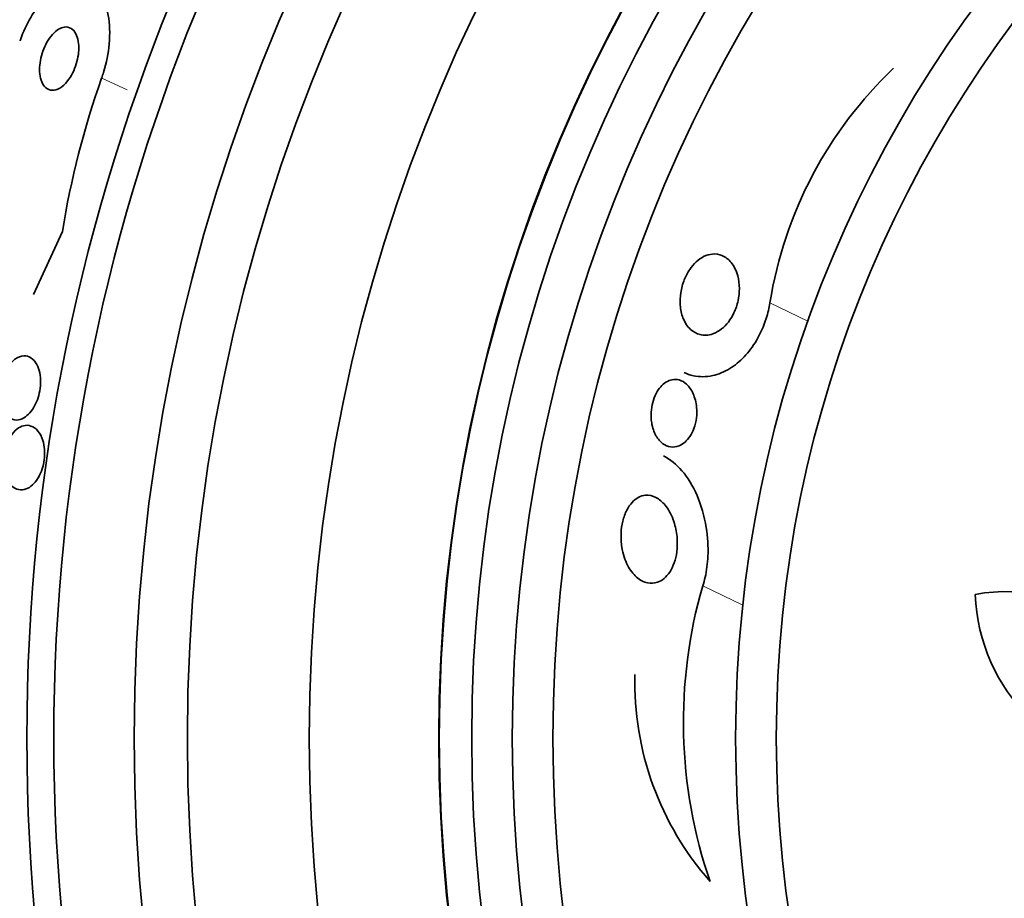
# Model space of a CAD drawing. Units: millimetres. Extents: x 0 to 1443, y 0 to 1205.
# Drawn here: x 904 to 916, y 670 to 681 of the extents above; entities that cross this region are included whole.
import ezdxf
from ezdxf import colors
from ezdxf.entities.mleader import LeaderData, LeaderLine
from ezdxf.math import Vec2, Vec3

# ---------------------------------------------------------------- set-up
doc = ezdxf.new("R2010")
doc.units = ezdxf.units.MM
doc.layers.add('DV1_Défaut', color=7, linetype='Continuous')
doc.layers.add('Défaut', color=7, linetype='Continuous')

# ---------------------------------------------------------------- blocks, each defined once
blk = doc.blocks.new('_DOT')
at = {"color": 0}
blk.add_line((0, 0), (-1, 0), dxfattribs=at)
at = {"color": 0, "const_width": 0.333}
blk.add_lwpolyline([(-0.1665, 0, 1), (0.1665, 0, 1)], format="xyb", close=True, dxfattribs=at)
blk = doc.blocks.new('SE')
at = {"layer": 'DV1_Défaut', "color": 7, "linetype": 'Continuous', "lineweight": 18}
for p, q in [((905.041, 679.976), (905.355, 679.833)), ((913.267, 677.211), (913.736, 676.986)), ((912.441, 673.726), (912.934, 673.489))]:
    blk.add_line(p, q, dxfattribs=at)
at = {"layer": 'DV1_Défaut', "color": 7, "linetype": 'Continuous', "lineweight": 35}
blk.add_line((904.557, 678.088), (904.202, 677.312), dxfattribs=at)
for radius in [30, 26.834, 26.588, 26.346, 23.976, 23.645, 22.655, 22, 20.5, 18.906, 18.9, 18.5, 18, 17.5, 15.25, 14.75]:
    blk.add_circle((928.096, 671.853), radius, dxfattribs=at)
for centre, radius, start, end in [((928.096, 671.853), 25.906, 139.1255, 302.6798), ((918.311, 676.396), 5.109, 133.5556, 170.8216), ((915.506, 676.29), 11.096, 160.5942, 170.6736), ((918.241, 672.049), 6.038, 163.8756, 198.9493), ((916.165, 671.675), 1.981, 356.6604, 100.7515), ((918.041, 673.704), 2.247, 182.1006, 268.5487), ((915.309, 672.539), 3.704, 178.5166, 221.3995)]:
    blk.add_arc(centre, radius, start, end, dxfattribs=at)
for points, knots in [([(904.036, 680.436), (904.037, 680.44), (904.039, 680.443), (904.04, 680.447), (904.075, 680.544), (904.119, 680.638), (904.168, 680.723), (904.214, 680.804), (904.267, 680.878), (904.32, 680.939), (904.376, 681.003), (904.434, 681.056), (904.491, 681.094), (904.554, 681.137), (904.617, 681.164), (904.676, 681.175), (904.742, 681.188), (904.805, 681.182), (904.861, 681.158), (904.922, 681.132), (904.977, 681.084), (905.021, 681.017), (905.067, 680.948), (905.102, 680.856), (905.122, 680.748), (905.14, 680.645), (905.145, 680.524), (905.133, 680.396), (905.123, 680.284), (905.1, 680.163), (905.064, 680.046), (905.056, 680.023), (905.049, 680), (905.041, 679.976)], [0, 0, 0, 0, 0.003541, 0.003541, 0.003541, 0.095323, 0.095323, 0.095323, 0.183078, 0.183078, 0.183078, 0.274129, 0.274129, 0.274129, 0.37415, 0.37415, 0.37415, 0.486665, 0.486665, 0.486665, 0.611547, 0.611547, 0.611547, 0.742726, 0.742726, 0.742726, 0.868443, 0.868443, 0.868443, 0.97839, 0.97839, 0.97839, 1, 1, 1, 1]), ([(904.511, 680.577), (904.486, 680.562), (904.461, 680.541), (904.436, 680.514), (904.412, 680.487), (904.388, 680.454), (904.367, 680.417), (904.348, 680.383), (904.331, 680.345), (904.317, 680.306), (904.304, 680.269), (904.294, 680.23), (904.287, 680.193), (904.28, 680.155), (904.277, 680.117), (904.276, 680.082), (904.276, 680.044), (904.28, 680.008), (904.288, 679.977), (904.296, 679.942), (904.309, 679.912), (904.325, 679.889), (904.342, 679.863), (904.365, 679.844), (904.39, 679.834), (904.416, 679.824), (904.447, 679.823), (904.478, 679.833), (904.509, 679.842), (904.541, 679.861), (904.573, 679.889), (904.6, 679.914), (904.628, 679.947), (904.652, 679.985), (904.673, 680.018), (904.693, 680.056), (904.708, 680.095), (904.723, 680.132), (904.735, 680.17), (904.743, 680.208), (904.752, 680.246), (904.757, 680.284), (904.759, 680.319), (904.761, 680.358), (904.759, 680.395), (904.753, 680.427), (904.747, 680.463), (904.737, 680.496), (904.723, 680.522), (904.708, 680.551), (904.688, 680.573), (904.665, 680.587), (904.64, 680.602), (904.612, 680.608), (904.582, 680.604), (904.559, 680.6), (904.535, 680.592), (904.511, 680.577)], [0, 0, 0, 0, 0.049339, 0.049339, 0.049339, 0.098966, 0.098966, 0.098966, 0.144852, 0.144852, 0.144852, 0.188648, 0.188648, 0.188648, 0.234126, 0.234126, 0.234126, 0.284188, 0.284188, 0.284188, 0.3406, 0.3406, 0.3406, 0.403217, 0.403217, 0.403217, 0.468854, 0.468854, 0.468854, 0.531595, 0.531595, 0.531595, 0.586493, 0.586493, 0.586493, 0.633745, 0.633745, 0.633745, 0.677457, 0.677457, 0.677457, 0.721956, 0.721956, 0.721956, 0.770507, 0.770507, 0.770507, 0.825237, 0.825237, 0.825237, 0.886519, 0.886519, 0.886519, 0.951828, 0.951828, 0.951828, 1, 1, 1, 1]), ([(912.564, 676.828), (912.509, 676.809), (912.455, 676.807), (912.407, 676.82), (912.364, 676.83), (912.325, 676.852), (912.291, 676.883), (912.252, 676.918), (912.22, 676.966), (912.197, 677.025), (912.18, 677.071), (912.168, 677.124), (912.164, 677.183), (912.16, 677.23), (912.162, 677.282), (912.17, 677.335), (912.178, 677.388), (912.193, 677.443), (912.214, 677.495), (912.232, 677.539), (912.254, 677.582), (912.28, 677.62), (912.304, 677.655), (912.331, 677.687), (912.359, 677.713), (912.389, 677.741), (912.421, 677.763), (912.452, 677.779), (912.488, 677.797), (912.525, 677.807), (912.56, 677.81), (912.601, 677.814), (912.641, 677.808), (912.677, 677.793), (912.72, 677.775), (912.758, 677.746), (912.791, 677.706), (912.825, 677.664), (912.854, 677.608), (912.871, 677.543), (912.884, 677.495), (912.892, 677.441), (912.892, 677.384), (912.892, 677.337), (912.886, 677.286), (912.876, 677.236), (912.865, 677.185), (912.847, 677.134), (912.825, 677.087), (912.806, 677.046), (912.782, 677.007), (912.756, 676.974), (912.73, 676.941), (912.702, 676.912), (912.673, 676.889), (912.641, 676.864), (912.608, 676.845), (912.575, 676.832), (912.572, 676.831), (912.568, 676.83), (912.564, 676.828)], [0, 0, 0, 0, 0.073154, 0.073154, 0.073154, 0.137286, 0.137286, 0.137286, 0.210216, 0.210216, 0.210216, 0.267489, 0.267489, 0.267489, 0.314588, 0.314588, 0.314588, 0.362124, 0.362124, 0.362124, 0.403291, 0.403291, 0.403291, 0.442329, 0.442329, 0.442329, 0.484214, 0.484214, 0.484214, 0.53264, 0.53264, 0.53264, 0.590352, 0.590352, 0.590352, 0.657937, 0.657937, 0.657937, 0.731132, 0.731132, 0.731132, 0.784732, 0.784732, 0.784732, 0.829049, 0.829049, 0.829049, 0.873728, 0.873728, 0.873728, 0.913117, 0.913117, 0.913117, 0.951887, 0.951887, 0.951887, 0.994904, 0.994904, 0.994904, 1, 1, 1, 1]), ([(913.267, 677.211), (913.257, 677.147), (913.242, 677.082), (913.222, 677.018), (913.192, 676.923), (913.15, 676.829), (913.101, 676.746), (913.057, 676.671), (913.006, 676.604), (912.952, 676.547), (912.895, 676.488), (912.835, 676.439), (912.774, 676.402), (912.704, 676.359), (912.633, 676.33), (912.564, 676.315), (912.481, 676.296), (912.4, 676.297), (912.325, 676.313), (912.286, 676.322), (912.248, 676.335), (912.212, 676.352)], [0, 0, 0, 0, 0.10203, 0.10203, 0.10203, 0.255178, 0.255178, 0.255178, 0.391774, 0.391774, 0.391774, 0.534341, 0.534341, 0.534341, 0.698779, 0.698779, 0.698779, 0.896816, 0.896816, 0.896816, 1, 1, 1, 1]), ([(903.972, 676.515), (904.008, 676.542), (904.046, 676.556), (904.082, 676.558), (904.113, 676.559), (904.143, 676.551), (904.17, 676.534), (904.198, 676.516), (904.224, 676.487), (904.244, 676.45), (904.259, 676.421), (904.271, 676.387), (904.279, 676.348), (904.287, 676.309), (904.291, 676.265), (904.289, 676.22), (904.288, 676.18), (904.283, 676.138), (904.273, 676.098), (904.265, 676.061), (904.253, 676.024), (904.239, 675.991), (904.224, 675.957), (904.207, 675.925), (904.188, 675.898), (904.168, 675.868), (904.145, 675.842), (904.121, 675.822), (904.095, 675.799), (904.067, 675.784), (904.039, 675.775), (904.009, 675.765), (903.978, 675.765), (903.949, 675.773), (903.919, 675.782), (903.89, 675.801), (903.866, 675.829), (903.843, 675.857), (903.823, 675.895), (903.81, 675.94), (903.801, 675.972), (903.794, 676.01), (903.792, 676.049), (903.79, 676.089), (903.792, 676.131), (903.798, 676.173), (903.803, 676.212), (903.812, 676.251), (903.824, 676.287), (903.836, 676.323), (903.851, 676.357), (903.867, 676.387), (903.885, 676.42), (903.905, 676.449), (903.926, 676.472), (903.941, 676.489), (903.957, 676.503), (903.972, 676.515)], [0, 0, 0, 0, 0.07566, 0.07566, 0.07566, 0.14064, 0.14064, 0.14064, 0.207961, 0.207961, 0.207961, 0.259081, 0.259081, 0.259081, 0.310615, 0.310615, 0.310615, 0.355861, 0.355861, 0.355861, 0.398103, 0.398103, 0.398103, 0.441918, 0.441918, 0.441918, 0.4907, 0.4907, 0.4907, 0.546663, 0.546663, 0.546663, 0.610009, 0.610009, 0.610009, 0.677435, 0.677435, 0.677435, 0.742125, 0.742125, 0.742125, 0.788816, 0.788816, 0.788816, 0.835758, 0.835758, 0.835758, 0.878822, 0.878822, 0.878822, 0.921566, 0.921566, 0.921566, 0.967738, 0.967738, 0.967738, 1, 1, 1, 1]), ([(912.149, 675.451), (912.114, 675.436), (912.078, 675.433), (912.044, 675.437), (912.011, 675.442), (911.98, 675.455), (911.951, 675.476), (911.918, 675.499), (911.889, 675.533), (911.865, 675.575), (911.84, 675.619), (911.821, 675.673), (911.812, 675.734), (911.805, 675.775), (911.803, 675.82), (911.806, 675.866), (911.808, 675.904), (911.814, 675.945), (911.825, 675.984), (911.835, 676.022), (911.85, 676.061), (911.867, 676.095), (911.883, 676.126), (911.902, 676.153), (911.923, 676.176), (911.943, 676.2), (911.965, 676.219), (911.988, 676.233), (912.013, 676.249), (912.038, 676.259), (912.063, 676.264), (912.093, 676.27), (912.123, 676.268), (912.15, 676.261), (912.183, 676.251), (912.214, 676.233), (912.242, 676.208), (912.273, 676.178), (912.301, 676.139), (912.322, 676.092), (912.344, 676.044), (912.359, 675.986), (912.365, 675.922), (912.369, 675.882), (912.368, 675.838), (912.363, 675.795), (912.358, 675.751), (912.347, 675.705), (912.332, 675.664), (912.319, 675.628), (912.302, 675.595), (912.282, 675.566), (912.264, 675.539), (912.244, 675.516), (912.223, 675.497), (912.199, 675.476), (912.174, 675.461), (912.149, 675.451)], [0, 0, 0, 0, 0.060892, 0.060892, 0.060892, 0.121279, 0.121279, 0.121279, 0.19228, 0.19228, 0.19228, 0.267095, 0.267095, 0.267095, 0.317494, 0.317494, 0.317494, 0.359956, 0.359956, 0.359956, 0.4027, 0.4027, 0.4027, 0.441247, 0.441247, 0.441247, 0.480173, 0.480173, 0.480173, 0.52393, 0.52393, 0.52393, 0.576005, 0.576005, 0.576005, 0.638681, 0.638681, 0.638681, 0.710876, 0.710876, 0.710876, 0.785023, 0.785023, 0.785023, 0.832062, 0.832062, 0.832062, 0.879625, 0.879625, 0.879625, 0.920093, 0.920093, 0.920093, 0.95755, 0.95755, 0.95755, 1, 1, 1, 1]), ([(903.922, 675.568), (903.944, 675.604), (903.971, 675.633), (903.997, 675.655), (904.024, 675.676), (904.052, 675.691), (904.08, 675.698), (904.11, 675.706), (904.141, 675.704), (904.17, 675.694), (904.202, 675.684), (904.231, 675.663), (904.256, 675.632), (904.281, 675.602), (904.302, 675.562), (904.316, 675.515), (904.327, 675.482), (904.334, 675.443), (904.337, 675.403), (904.34, 675.363), (904.339, 675.32), (904.333, 675.277), (904.328, 675.239), (904.319, 675.2), (904.307, 675.165), (904.296, 675.129), (904.281, 675.096), (904.265, 675.067), (904.248, 675.036), (904.227, 675.008), (904.207, 674.986), (904.183, 674.961), (904.157, 674.941), (904.131, 674.928), (904.102, 674.914), (904.072, 674.907), (904.043, 674.908), (904.011, 674.91), (903.98, 674.921), (903.952, 674.942), (903.924, 674.963), (903.898, 674.995), (903.878, 675.036), (903.863, 675.067), (903.851, 675.103), (903.844, 675.143), (903.836, 675.183), (903.833, 675.228), (903.835, 675.274), (903.836, 675.314), (903.842, 675.356), (903.851, 675.395), (903.86, 675.432), (903.871, 675.468), (903.886, 675.5), (903.896, 675.525), (903.909, 675.548), (903.922, 675.568)], [0, 0, 0, 0, 0.056465, 0.056465, 0.056465, 0.112545, 0.112545, 0.112545, 0.1757, 0.1757, 0.1757, 0.243736, 0.243736, 0.243736, 0.309727, 0.309727, 0.309727, 0.356467, 0.356467, 0.356467, 0.403494, 0.403494, 0.403494, 0.446162, 0.446162, 0.446162, 0.488224, 0.488224, 0.488224, 0.533763, 0.533763, 0.533763, 0.585726, 0.585726, 0.585726, 0.64562, 0.64562, 0.64562, 0.712146, 0.712146, 0.712146, 0.779867, 0.779867, 0.779867, 0.830415, 0.830415, 0.830415, 0.881369, 0.881369, 0.881369, 0.92617, 0.92617, 0.92617, 0.968107, 0.968107, 0.968107, 1, 1, 1, 1]), ([(912.441, 673.726), (912.452, 673.761), (912.462, 673.796), (912.47, 673.832), (912.489, 673.916), (912.5, 674.004), (912.505, 674.09), (912.51, 674.211), (912.502, 674.332), (912.484, 674.443), (912.461, 674.587), (912.421, 674.722), (912.371, 674.838), (912.319, 674.957), (912.255, 675.061), (912.184, 675.144), (912.116, 675.223), (912.039, 675.285), (911.957, 675.325)], [0, 0, 0, 0, 0.051431, 0.051431, 0.051431, 0.172587, 0.172587, 0.172587, 0.342897, 0.342897, 0.342897, 0.562717, 0.562717, 0.562717, 0.785808, 0.785808, 0.785808, 1, 1, 1, 1]), ([(912.092, 674.493), (912.109, 674.436), (912.122, 674.372), (912.126, 674.305), (912.129, 674.253), (912.128, 674.198), (912.121, 674.144), (912.115, 674.098), (912.104, 674.053), (912.089, 674.011), (912.075, 673.969), (912.056, 673.929), (912.034, 673.896), (912.013, 673.865), (911.989, 673.838), (911.965, 673.818), (911.939, 673.796), (911.911, 673.78), (911.883, 673.771), (911.843, 673.757), (911.801, 673.755), (911.762, 673.763), (911.713, 673.773), (911.667, 673.798), (911.625, 673.835), (911.584, 673.872), (911.546, 673.921), (911.516, 673.98), (911.483, 674.043), (911.458, 674.12), (911.445, 674.203), (911.436, 674.257), (911.433, 674.316), (911.435, 674.375), (911.438, 674.424), (911.445, 674.475), (911.456, 674.523), (911.468, 674.572), (911.485, 674.619), (911.506, 674.659), (911.525, 674.696), (911.547, 674.728), (911.571, 674.754), (911.595, 674.78), (911.621, 674.8), (911.647, 674.815), (911.677, 674.831), (911.707, 674.84), (911.737, 674.842), (911.781, 674.846), (911.824, 674.835), (911.864, 674.814), (911.905, 674.793), (911.943, 674.761), (911.977, 674.72), (912.016, 674.672), (912.051, 674.611), (912.077, 674.541), (912.082, 674.525), (912.087, 674.51), (912.092, 674.493)], [0, 0, 0, 0, 0.058238, 0.058238, 0.058238, 0.103512, 0.103512, 0.103512, 0.141865, 0.141865, 0.141865, 0.18039, 0.18039, 0.18039, 0.216403, 0.216403, 0.216403, 0.254905, 0.254905, 0.254905, 0.311479, 0.311479, 0.311479, 0.382575, 0.382575, 0.382575, 0.454358, 0.454358, 0.454358, 0.531836, 0.531836, 0.531836, 0.581819, 0.581819, 0.581819, 0.623392, 0.623392, 0.623392, 0.665279, 0.665279, 0.665279, 0.702574, 0.702574, 0.702574, 0.740041, 0.740041, 0.740041, 0.782376, 0.782376, 0.782376, 0.845217, 0.845217, 0.845217, 0.908825, 0.908825, 0.908825, 0.983918, 0.983918, 0.983918, 1, 1, 1, 1])]:
    blk.add_open_spline(points, degree=3, knots=knots, dxfattribs=at)

msp = doc.modelspace()

# ---------------------------------------------------------------- block references
at = {"layer": 'Défaut'}
msp.add_blockref('SE', (0, 0), dxfattribs=at)

# ---------------------------------------------------------------- leaders
at = {"layer": 'Défaut', "color": 7, "linetype": 'Continuous', "lineweight": 18}
ml = msp.add_multileader_mtext('Standard', dxfattribs=at)
ml.set_content('{\\pxsm0.9;\\fSolid Edge ISO|b1||i0||c0|p34;\\W1.;15/02/2017\\P}', color=256)
ml.set_leader_properties()
ml.set_arrow_properties(name='DOT')
ml.build(insert=Vec2(0, 0))
ml.multileader.update_dxf_attribs({"leader_type": 0, "dogleg_length": 0, "arrow_head_size": 12})
ctx = ml.context
ctx.base_point, ctx.char_height, ctx.arrow_head_size, ctx.landing_gap_size = Vec3(1143.343, 1197.823), 12, 12, 4.2
notes = []
notes.append((ctx, [(0, (0, 0, 0), (0, 0), (1, 0), 1, [])]))
ctx.mtext.insert = Vec3(1145.343, 1203.943)
for ctx, leaders in notes:
    for number, flags, end, landing, length, lines in leaders:
        leader = LeaderData()
        leader.index, (leader.has_last_leader_line, leader.has_dogleg_vector, leader.attachment_direction) = number, flags
        leader.last_leader_point, leader.dogleg_vector, leader.dogleg_length = Vec3(end), Vec3(landing), length
        for number, points, colour, breaks in lines:
            line = LeaderLine()
            line.index, line.vertices, line.color, line.breaks = number, Vec3.list(points), colors.encode_raw_color(colour), breaks
            leader.lines.append(line)
        ctx.leaders.append(leader)

doc.saveas('drawing.dxf')
